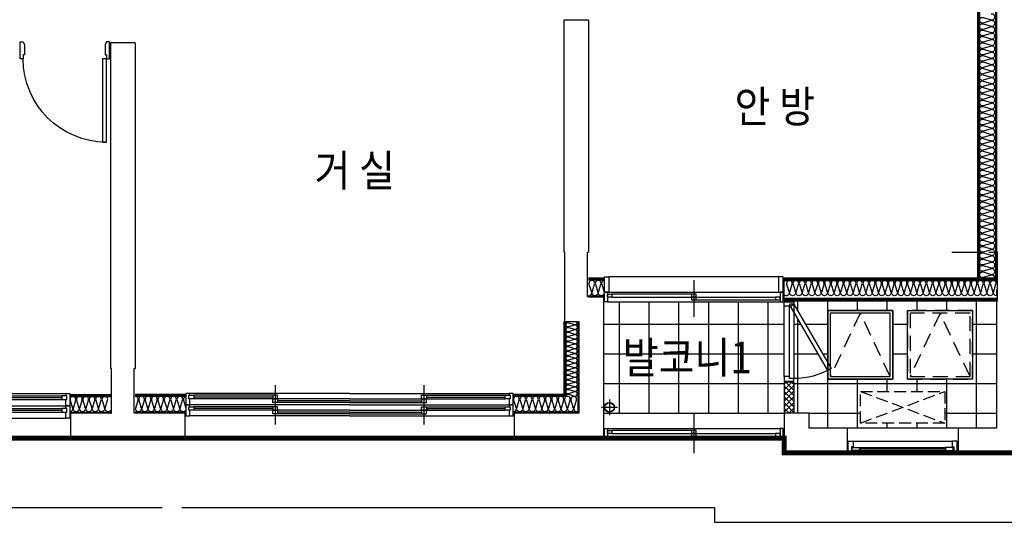
# Model space of a CAD drawing. Units: millimetres. Extents: x 2370970 to 2926022, y -455143 to 106025.
# Drawn here: x 2512132 to 2522057, y -263901 to -258831 of the extents above; entities that cross this region are included whole.
import ezdxf
from ezdxf.enums import TextEntityAlignment as Align

# ---------------------------------------------------------------- set-up
doc = ezdxf.new("R2010")
doc.units = ezdxf.units.MM
doc.header["$LTSCALE"] = 100
for name, pattern in [('CEN', [62, 60, -1, 0, -1]), ('HID', [2.3, 1.5, -0.8]), ('HID3', [1.7, 1.2, -0.5]), ('HIDDEN', [9.525, 6.35, -3.175]), ('PHANTOM2', [1.25, 0.625, -0.125, 0.125, -0.125, 0.125, -0.125])]:
    doc.linetypes.add(name, pattern=pattern)
for name, color, linetype in [('. 개구부', 1, 'CEN'), ('. 낙하물방지망', 4, 'CEN'), ('COL', 2, 'Continuous'), ('DRIN', 7, 'Continuous'), ('ETC', 6, 'Continuous'), ('FIN', 5, 'Continuous'), ('HAT', 8, 'Continuous'), ('SP', 8, 'Continuous'), ('text', 3, 'Continuous'), ('TILE', 8, 'Continuous'), ('WALL1', 2, 'Continuous'), ('WID', 4, 'Continuous'), ('결로방지선', 9, 'PHANTOM2'), ('단위세대조적', 3, 'Continuous'), ('실외기', 9, 'HIDDEN')]:
    doc.layers.add(name, color=color, linetype=linetype)
doc.styles.add('YJ-T', font='H2GTRM.TTF')

# ---------------------------------------------------------------- blocks, each defined once
blk = doc.blocks.new('A$C270165A3')
at = {"layer": 'WID', "color": 251}
for p, q in [((900, 401.2, 0), (900, 0, 0)), ((1770, 248.1, 0), (30, 248.1, 0)), ((1725, 200.6, 0), (75, 200.6, 0)), ((922.5, 230.6, 0), (1725, 230.6, 0)), ((1770, 153.1, 0), (30, 153.1, 0)), ((877.5, 170.6, 0), (75, 170.6, 0))]:
    blk.add_line(p, q, dxfattribs=at)
at = {"layer": 'WID', "color": 251, "elevation": 0}
for points in [[(30, 153.1), (0, 153.1), (0, 248.1), (30, 248.1)], [(75, 170.6), (30, 170.6), (30, 200.6), (75, 200.6)], [(922.5, 200.6), (877.5, 200.6), (877.5, 230.6), (922.5, 230.6)], [(922.5, 170.6), (877.5, 170.6), (877.5, 200.6), (922.5, 200.6)], [(1725, 200.6), (1770, 200.6), (1770, 230.6), (1725, 230.6)], [(1770, 153.1), (1800, 153.1), (1800, 248.1), (1770, 248.1)]]:
    blk.add_lwpolyline(points, close=True, dxfattribs=at)
blk = doc.blocks.new('A$C44F26906')
at = {"layer": 'WID', "color": 251}
for p, q in [((0, 45), (0, 755)), ((55, 45), (55, 755)), ((100, 775), (100, 25))]:
    blk.add_line(p, q, dxfattribs=at)
for points in [[(55, 755), (0, 755), (0, 800), (100, 800), (100, 775), (55, 775)], [(55, 45), (0, 45), (0, 0), (100, 0), (100, 25), (55, 25)]]:
    blk.add_lwpolyline(points, close=True, dxfattribs=at)
blk.add_lwpolyline([(439.9, 106.2), (65.4, 755), (100, 775), (475, 125.5, -0.131652), (100, 25, -0.131652)], format="xyb", dxfattribs=at)
blk = doc.blocks.new('A$C1E021BED')
at = {"layer": '실외기', "linetype": 'HID3'}
for p, q in [((850, 320), (0, 0)), ((850, 0), (0, 320))]:
    blk.add_line(p, q, dxfattribs=at)
blk.add_lwpolyline([(0, 320), (0, 0), (850, 0), (850, 320)], close=True, dxfattribs=at)
blk = doc.blocks.new('A$C389B6238')
at = {"layer": 'WID', "color": 251}
for p, q in [((0, 120), (50, 120)), ((0, 0), (0, 120)), ((50, 120), (50, 60)), ((50, 120), (1050, 120)), ((1100, 120), (1050, 120)), ((1050, 120), (1050, 60)), ((1100, 0), (1100, 120)), ((50, 60), (35, 60)), ((35, 60), (35, 0)), ((120, 55), (980, 55)), ((120, 25), (980, 25)), ((1050, 60), (1065, 60)), ((1065, 60), (1065, 0)), ((35, 0), (0, 0)), ((1065, 0), (35, 0)), ((1065, 0), (1100, 0))]:
    blk.add_line(p, q, dxfattribs=at)
for points in [[(120, 45), (114.5, 43.2), (114.5, 36.8), (120, 35), (120, 25), (40, 25), (40, 55), (120, 55)], [(983.5, 38), (116.5, 38), (116.5, 42), (983.5, 42)], [(980, 45), (985.5, 43.2), (985.5, 36.8), (980, 35), (980, 25), (1060, 25), (1060, 55), (980, 55)]]:
    blk.add_lwpolyline(points, close=True, dxfattribs=at)
for points in [[(120, 45.8), (122.7, 44.4), (123.3, 43.4), (123.8, 42)], [(120, 34.2), (122.7, 35.6), (123.3, 36.6), (123.8, 38)], [(980, 45.8), (977.3, 44.4), (976.7, 43.4), (976.2, 42)], [(980, 34.2), (977.3, 35.6), (976.7, 36.6), (976.2, 38)]]:
    blk.add_lwpolyline(points, dxfattribs=at)
blk = doc.blocks.new('A$C4DFD3737')
at = {"layer": 'WID', "color": 251}
for p, q in [((45, 403.1), (1755, 403.1)), ((900, 371.2), (900, 0)), ((1755, 248.1), (45, 248.1)), ((1725, 200.6), (75, 200.6)), ((922.5, 230.6), (1725, 230.6)), ((1770, 153.1), (30, 153.1)), ((877.5, 170.6), (75, 170.6))]:
    blk.add_line(p, q, dxfattribs=at)
at = {"layer": 'WID', "color": 251, "elevation": 0}
for points in [[(45, 248.1), (0, 248.1), (0, 403.1), (45, 403.1)], [(1755, 248.1), (1800, 248.1), (1800, 403.1), (1755, 403.1)], [(30, 153.1), (0, 153.1), (0, 248.1), (30, 248.1)], [(75, 170.6), (30, 170.6), (30, 200.6), (75, 200.6)], [(922.5, 200.6), (877.5, 200.6), (877.5, 230.6), (922.5, 230.6)], [(922.5, 170.6), (877.5, 170.6), (877.5, 200.6), (922.5, 200.6)], [(1725, 200.6), (1770, 200.6), (1770, 230.6), (1725, 230.6)], [(1770, 153.1), (1800, 153.1), (1800, 248.1), (1770, 248.1)]]:
    blk.add_lwpolyline(points, close=True, dxfattribs=at)
blk = doc.blocks.new('A$C7E386B0D')
at = {"layer": 'WID', "color": 251}
for points in [[(840, 1010), (855, 980), (855, 880), (840, 880), (840, 840), (810, 840), (810, 1010)], [(1680, 1010), (1665, 980), (1665, 880), (1680, 880), (1680, 840), (1710, 840), (1710, 1010)], [(880, 0), (840, 0), (840, 840), (880, 840)]]:
    blk.add_lwpolyline(points, close=True, dxfattribs=at)
blk.add_arc((840, 840), 840, 270, 0, dxfattribs=at)
blk = doc.blocks.new('A$C033F252A')
at = {"layer": 'WID', "color": 251}
for p, q in [((75, 1960), (75, 40)), ((101.5, 1920), (101.5, 1020)), ((119.5, 1920), (119.5, 1025)), ((137.5, 1920), (137.5, 80)), ((200, 1960), (200, 40)), ((229, 1920), (229, 1020)), ((247, 1920), (247, 1025)), ((265, 1920), (265, 80)), ((325, 1960), (325, 40)), ((400, 1000), (0, 1000)), ((173.5, 995), (173.5, 80)), ((301, 995), (301, 80)), ((155.5, 975), (155.5, 80)), ((283, 975), (283, 80))]:
    blk.add_line(p, q, dxfattribs=at)
at = {"layer": 'WID', "color": 251, "elevation": 0}
for points in [[(137.5, 1960), (200, 1960), (200, 2000), (75, 2000), (75, 1960), (101.5, 1960)], [(265, 1960), (325, 1960), (325, 2000), (200, 2000), (200, 1960), (229, 1960)], [(137.5, 1970), (137.5, 1920), (101.5, 1920), (101.5, 1970), (137.5, 1970)], [(265, 1970), (265, 1920), (229, 1920), (229, 1970), (265, 1970)], [(137.5, 975), (137.5, 1025), (101.5, 1025), (101.5, 975), (137.5, 975)], [(173.5, 1025), (173.5, 975), (137.5, 975), (137.5, 1025), (173.5, 1025)], [(265, 975), (265, 1025), (229, 1025), (229, 975), (265, 975)], [(301, 1025), (301, 975), (265, 975), (265, 1025), (301, 1025)], [(173.5, 40), (200, 40), (200, 0), (75, 0), (75, 40), (137.5, 40)], [(173.5, 30), (173.5, 80), (137.5, 80), (137.5, 30), (173.5, 30)], [(301, 40), (325, 40), (325, 0), (200, 0), (200, 40), (265, 40)], [(301, 30), (301, 80), (265, 80), (265, 30), (301, 30)]]:
    blk.add_lwpolyline(points, dxfattribs=at)
blk = doc.blocks.new('A$C666B6DD9')
at = {"layer": 'WID', "color": 251}
for p, q in [((900, 400), (900, 0)), ((2400, 400), (2400, 0)), ((1650, 315), (40, 315)), ((1650, 315), (3260, 315)), ((1650, 200), (40, 200)), ((895, 296), (80, 296)), ((875, 278), (80, 278)), ((1650, 260), (80, 260)), ((1650, 224), (920, 224)), ((1650, 242), (925, 242)), ((1650, 260), (3220, 260)), ((1650, 242), (2375, 242)), ((1650, 224), (2380, 224)), ((1650, 200), (3260, 200)), ((2405, 296), (3220, 296)), ((2425, 278), (3220, 278)), ((895, 181), (80, 181)), ((875, 163), (80, 163)), ((1650, 145), (80, 145)), ((1650, 109), (920, 109)), ((1650, 127), (925, 127)), ((1650, 145), (3220, 145)), ((1650, 127), (2375, 127)), ((1650, 109), (2380, 109)), ((2405, 181), (3220, 181)), ((2425, 163), (3220, 163)), ((1650, 90), (40, 90)), ((1650, 90), (3260, 90))]:
    blk.add_line(p, q, dxfattribs=at)
for points in [[(40, 260), (40, 200), (0, 200), (0, 315), (40, 315), (40, 296)], [(3260, 296), (3260, 315), (3300, 315), (3300, 200), (3260, 200), (3260, 260)], [(40, 145), (40, 90), (0, 90), (0, 200), (40, 200), (40, 181)], [(30, 260), (80, 260), (80, 296), (30, 296), (30, 260)], [(925, 296), (875, 296), (875, 260), (925, 260), (925, 296)], [(875, 260), (925, 260), (925, 224), (875, 224), (875, 260)], [(2375, 296), (2425, 296), (2425, 260), (2375, 260), (2375, 296)], [(2425, 260), (2375, 260), (2375, 224), (2425, 224), (2425, 260)], [(3270, 296), (3220, 296), (3220, 260), (3270, 260), (3270, 296)], [(3260, 181), (3260, 200), (3300, 200), (3300, 90), (3260, 90), (3260, 145)], [(30, 145), (80, 145), (80, 181), (30, 181), (30, 145)], [(925, 181), (875, 181), (875, 145), (925, 145), (925, 181)], [(875, 145), (925, 145), (925, 109), (875, 109), (875, 145)], [(2375, 181), (2425, 181), (2425, 145), (2375, 145), (2375, 181)], [(2425, 145), (2375, 145), (2375, 109), (2425, 109), (2425, 145)], [(3270, 181), (3220, 181), (3220, 145), (3270, 145), (3270, 181)]]:
    blk.add_lwpolyline(points, dxfattribs=at)
blk = doc.blocks.new('A$C77411A9E')
at = {"layer": 'DRIN', "color": 251}
for p, q in [((80, 160), (80, 0)), ((0, 80), (160, 80))]:
    blk.add_line(p, q, dxfattribs=at)
for radius in [50, 47]:
    blk.add_circle((80, 80), radius, dxfattribs=at)
blk = doc.blocks.new('A$C5C924347')
at = {"layer": 'HAT'}
h = blk.add_hatch(dxfattribs=at)
h.set_pattern_fill('ANSI37', color=251, scale=320)
h.set_pattern_definition([(45, (-33020595.016, 3045209.62), (-28.284271247, 28.284271247), []), (135, (-33020595.016, 3045209.62), (-28.284271247, -28.284271247), [])])
h.paths.add_polyline_path([(718.1, 13180), (403.1, 13180), (403.1, 13080), (718.1, 13080)])
at = {"layer": 'COL', "color": 251}
for p, q in [((3.1, 15370), (3.1, 14835)), ((253.1, 15220), (253.1, 14835)), ((3.1, 13715), (3.1, 13080)), ((253.1, 13715), (253.1, 13330)), ((403.1, 13330), (253.1, 13330)), ((403.1, 13330), (403.1, 13080)), ((403.1, 13080), (3.1, 13080)), ((1578.1, 11260, 0), (153.1, 11260)), ((153.1, 11260), (153.1, 10360)), ((1578.1, 11110, 0), (1578.1, 11260, 0)), ((4368.1, 11110, 0), (2028.1, 11110, 0)), ((4368.1, 11110), (4368.1, 10860)), ((1328.1, 11010), (403.1, 11010)), ((403.1, 11010), (403.1, 10360)), ((1328.1, 10870, 0), (1328.1, 11010, 0)), ((1328.1, 10870), (2028.1, 10870)), ((1328.1, 10860, 0), (1328.1, 10860, 0)), ((2028.1, 10870), (2028.1, 10860)), ((4368.1, 10860), (2028.1, 10860)), ((403.1, 10360), (153.1, 10360)), ((153.1, 7040), (153.1, 5890)), ((403.1, 7040), (153.1, 7040)), ((403.1, 7040), (403.1, 6540)), ((4138.1, 6540), (853.1, 6540)), ((4138.1, 6540), (4138.1, 6290)), ((403.1, 6290), (403.1, 5890)), ((4138.1, 6290), (853.1, 6290)), ((153.1, 5890), (403.1, 5890))]:
    blk.add_line(p, q, dxfattribs=at)
for points in [[(1578.1, 11110), (1578.1, 11100), (2028.1, 11100), (2028.1, 11110)], [(403.1, 6540), (403.1, 6530), (853.1, 6530), (853.1, 6540)], [(403.1, 6290), (403.1, 6300), (853.1, 6300), (853.1, 6290)]]:
    blk.add_lwpolyline(points, dxfattribs=at)
at = {"layer": 'ETC', "color": 251, "linetype": 'HID'}
for points in [[(1438.1, 14325), (748.1, 14325), (748.1, 14980), (1438.1, 14980)], [(1413.1, 14350), (773.1, 14350), (773.1, 14955), (1413.1, 14955)]]:
    blk.add_lwpolyline(points, close=True, dxfattribs=at)
for points in [[(773.1, 14954.7), (1413.1, 14652.5), (773.1, 14350.3)], [(773.1, 14149.7), (1413.1, 13847.5), (773.1, 13545.3)]]:
    blk.add_lwpolyline(points, dxfattribs=at)
at = {"layer": 'ETC', "color": 251}
for points in [[(1438.1, 13520), (748.1, 13520), (748.1, 14175), (1438.1, 14175)], [(1413.1, 13545), (773.1, 13545), (773.1, 14150), (1413.1, 14150)]]:
    blk.add_lwpolyline(points, close=True, dxfattribs=at)
at = {"layer": 'FIN', "color": 251}
for p, q in [((1538.1, 13080, 0), (1538.1, 15220, 0)), ((1550.6, 13080, 0), (1550.6, 15220, 0)), ((1563.1, 13080, 0), (1563.1, 15220, 0)), ((1743.1, 13080, 0), (1743.1, 15220, 0)), ((1755.6, 13080, 0), (1755.6, 15220, 0)), ((1768.1, 13080, 0), (1768.1, 15220, 0)), ((9848.1, 15040), (1768.1, 15040)), ((9838.1, 15030), (1768.1, 15030)), ((253.1, 14835, 0), (253.1, 13715, 0)), ((403.1, 11260), (403.1, 13080)), ((1538.1, 13080, 0), (1768.1, 13080, 0)), ((1758.1, 11110, 0), (1758.1, 11270, 0)), ((1768.1, 11110, 0), (1768.1, 11270, 0)), ((1328.1, 10870), (583.1, 10870)), ((583.1, 10870), (583.1, 10350)), ((1328.1, 10860), (593.1, 10860)), ((593.1, 10860), (593.1, 10350)), ((153.1, 7040), (153.1, 10360)), ((583.1, 7050), (583.1, 6540)), ((593.1, 7050), (593.1, 6540)), ((583.1, 5880), (583.1, 6290)), ((593.1, 5880), (593.1, 6290)), ((153.1, 5890), (153.1, 3870))]:
    blk.add_line(p, q, dxfattribs=at)
at = {"layer": 'SP', "color": 251}
for p, q in [((10018.1, 15210), (1768.1, 15210)), ((9858.1, 15050), (1768.1, 15050)), ((1588.1, 11110, 0), (1588.1, 11270, 0)), ((1748.1, 11110, 0), (1748.1, 11270, 0)), ((1328.1, 11000), (413.1, 11000)), ((413.1, 11000), (413.1, 10350)), ((1328.1, 10880), (573.1, 10880)), ((573.1, 10880), (573.1, 10350)), ((413.1, 7050), (413.1, 6540)), ((573.1, 7050), (573.1, 6540)), ((413.1, 5880), (413.1, 6290)), ((573.1, 5880), (573.1, 6290))]:
    blk.add_line(p, q, dxfattribs=at)
at = {"layer": 'SP', "color": 251, "elevation": 0}
for points in [[(1588.4, 15220, 0.501496), (1625.9, 15192), (1705.6, 15215.9, -1.34), (1705.6, 15159.9), (1625.9, 15183.8), (1625.9, 15183.8, 1.34), (1625.9, 15127.8), (1705.6, 15151.7, -1.34), (1705.6, 15095.7), (1625.9, 15119.6), (1625.9, 15119.6, 1.34), (1625.9, 15063.6), (1705.6, 15087.5, -1.34), (1705.6, 15031.5), (1625.9, 15055.5), (1625.9, 15055.5, 1.34), (1625.9, 14999.5), (1705.6, 15023.4, -1.34), (1705.6, 14967.4), (1625.9, 14991.3), (1625.9, 14991.3, 1.34), (1625.9, 14935.3), (1705.6, 14959.2, -1.34), (1705.6, 14903.2), (1625.9, 14927.1), (1625.9, 14927.1, 1.34), (1625.9, 14871.1), (1705.6, 14895, -1.34), (1705.6, 14839), (1625.9, 14862.9), (1625.9, 14862.9, 1.34), (1625.9, 14806.9), (1705.6, 14830.8, -1.34), (1705.6, 14774.8), (1625.9, 14798.7), (1625.9, 14798.7, 1.34), (1625.9, 14742.7), (1705.6, 14766.6, -1.34), (1705.6, 14710.6), (1625.9, 14734.5), (1625.9, 14734.5, 1.34), (1625.9, 14678.5), (1705.6, 14702.4, -1.34), (1705.6, 14646.4), (1625.9, 14670.4), (1625.9, 14670.4, 1.34), (1625.9, 14614.4), (1705.6, 14638.3, -1.34), (1705.6, 14582.3), (1625.9, 14606.2), (1625.9, 14606.2, 1.34), (1625.9, 14550.2), (1705.6, 14574.1, -1.34), (1705.6, 14518.1), (1625.9, 14542), (1625.9, 14542, 1.34), (1625.9, 14486), (1705.6, 14509.9, -1.34), (1705.6, 14453.9), (1625.9, 14477.8), (1625.9, 14477.8, 1.34), (1625.9, 14421.8), (1705.6, 14445.7, -1.34), (1705.6, 14389.7), (1625.9, 14413.6), (1625.9, 14413.6, 1.34), (1625.9, 14357.6), (1705.6, 14381.5, -1.34), (1705.6, 14325.5), (1625.9, 14349.4), (1625.9, 14349.4, 1.34), (1625.9, 14293.4), (1705.6, 14317.3, -1.34), (1705.6, 14261.3), (1625.9, 14285.3), (1625.9, 14285.3, 1.34), (1625.9, 14229.3), (1705.6, 14253.2, -1.34), (1705.6, 14197.2), (1625.9, 14221.1), (1625.9, 14221.1, 1.34), (1625.9, 14165.1), (1705.6, 14189, -1.34), (1705.6, 14133), (1625.9, 14156.9), (1625.9, 14156.9, 1.34), (1625.9, 14100.9), (1705.6, 14124.8, -1.34), (1705.6, 14068.8), (1625.9, 14092.7), (1625.9, 14092.7, 1.34), (1625.9, 14036.7), (1705.6, 14060.6, -1.34), (1705.6, 14004.6), (1625.9, 14028.5), (1625.9, 14028.5, 1.34), (1625.9, 13972.5), (1705.6, 13996.4, -1.34), (1705.6, 13940.4), (1625.9, 13964.3), (1625.9, 13964.3, 1.34), (1625.9, 13908.3), (1705.6, 13932.2, -1.34), (1705.6, 13876.2), (1625.9, 13900.2), (1625.9, 13900.2, 1.34), (1625.9, 13844.2), (1705.6, 13868.1, -1.34), (1705.6, 13812.1), (1625.9, 13836), (1625.9, 13836, 1.34), (1625.9, 13780), (1705.6, 13803.9, -1.34), (1705.6, 13747.9), (1625.9, 13771.8), (1625.9, 13771.8, 1.34), (1625.9, 13715.8), (1705.6, 13739.7, -1.34), (1705.6, 13683.7), (1625.9, 13707.6), (1625.9, 13707.6, 1.34), (1625.9, 13651.6), (1705.6, 13675.5, -1.34), (1705.6, 13619.5), (1625.9, 13643.4), (1625.9, 13643.4, 1.34), (1625.9, 13587.4), (1705.6, 13611.3, -1.34), (1705.6, 13555.3), (1625.9, 13579.2), (1625.9, 13579.2, 1.34), (1625.9, 13523.2), (1705.6, 13547.1, -1.34), (1705.6, 13491.1), (1625.9, 13515.1), (1625.9, 13515.1, 1.34), (1625.9, 13459.1), (1705.6, 13483, -1.34), (1705.6, 13427), (1625.9, 13450.9), (1625.9, 13450.9, 1.34), (1625.9, 13394.9), (1705.6, 13418.8, -1.34), (1705.6, 13362.8), (1625.9, 13386.7), (1625.9, 13386.7, 1.34), (1625.9, 13330.7), (1705.6, 13354.6, -1.34), (1705.6, 13298.6), (1625.9, 13322.5), (1625.9, 13322.5, 1.34), (1625.9, 13266.5), (1705.6, 13290.4, -1.34), (1705.6, 13234.4), (1625.9, 13258.3), (1625.9, 13258.3, 1.34), (1625.9, 13202.3), (1705.6, 13226.2, -1.34), (1705.6, 13170.2), (1625.9, 13194.1), (1625.9, 13194.1, 1.34), (1625.9, 13138.1), (1705.6, 13162, -1.34), (1705.6, 13106), (1625.9, 13130), (1625.9, 13130, 0.80451), (1598.3, 13080, 0.80451)], [(1743.1, 11270, -0.501496), (1705.6, 11242), (1625.9, 11265.9), (1625.9, 11265.9, 1.34), (1625.9, 11209.9), (1705.6, 11233.8, -1.34), (1705.6, 11177.8), (1625.9, 11201.7), (1625.9, 11201.7, 1.34), (1625.9, 11145.7), (1705.6, 11169.6, -1.34), (1705.6, 11113.6), (1625.9, 11137.5), (1625.9, 11137.5, 0.496599), (1588.4, 11110, 0.496599)]]:
    blk.add_lwpolyline(points, format="xyb", dxfattribs=at)
at = {"layer": 'SP', "color": 251}
for points in [[(1768.1, 15204.7, -0.501496), (1796.1, 15167.2), (1772.2, 15087.5), (1772.2, 15087.5, 1.34), (1828.2, 15087.5), (1804.3, 15167.2, -1.34), (1860.3, 15167.2), (1836.4, 15087.5), (1836.4, 15087.5, 1.34), (1892.4, 15087.5), (1868.5, 15167.2, -1.34), (1924.5, 15167.2), (1900.6, 15087.5), (1900.6, 15087.5, 1.34), (1956.6, 15087.5), (1932.7, 15167.2, -1.34), (1988.7, 15167.2), (1964.7, 15087.5), (1964.7, 15087.5, 1.34), (2020.7, 15087.5), (1996.8, 15167.2, -1.34), (2052.8, 15167.2), (2028.9, 15087.5), (2028.9, 15087.5, 1.34), (2084.9, 15087.5), (2061, 15167.2, -1.34), (2117, 15167.2), (2093.1, 15087.5), (2093.1, 15087.5, 1.34), (2149.1, 15087.5), (2125.2, 15167.2, -1.34), (2181.2, 15167.2), (2157.3, 15087.5), (2157.3, 15087.5, 1.34), (2213.3, 15087.5), (2189.4, 15167.2, -1.34), (2245.4, 15167.2), (2221.5, 15087.5), (2221.5, 15087.5, 1.34), (2277.5, 15087.5), (2253.6, 15167.2, -1.34), (2309.6, 15167.2), (2285.7, 15087.5), (2285.7, 15087.5, 1.34), (2341.7, 15087.5), (2317.8, 15167.2, -1.34), (2373.8, 15167.2), (2349.8, 15087.5), (2349.8, 15087.5, 1.34), (2405.8, 15087.5), (2381.9, 15167.2, -1.34), (2437.9, 15167.2), (2414, 15087.5), (2414, 15087.5, 1.34), (2470, 15087.5), (2446.1, 15167.2, -1.34), (2502.1, 15167.2), (2478.2, 15087.5), (2478.2, 15087.5, 1.34), (2534.2, 15087.5), (2510.3, 15167.2, -1.34), (2566.3, 15167.2), (2542.4, 15087.5), (2542.4, 15087.5, 1.34), (2598.4, 15087.5), (2574.5, 15167.2, -1.34), (2630.5, 15167.2), (2606.6, 15087.5), (2606.6, 15087.5, 1.34), (2662.6, 15087.5), (2638.7, 15167.2, -1.34), (2694.7, 15167.2), (2670.8, 15087.5), (2670.8, 15087.5, 1.34), (2726.8, 15087.5), (2702.9, 15167.2, -1.34), (2758.9, 15167.2), (2734.9, 15087.5), (2734.9, 15087.5, 1.34), (2790.9, 15087.5), (2767, 15167.2, -1.34), (2823, 15167.2), (2799.1, 15087.5), (2799.1, 15087.5, 1.34), (2855.1, 15087.5), (2831.2, 15167.2, -1.34), (2887.2, 15167.2), (2863.3, 15087.5), (2863.3, 15087.5, 1.34), (2919.3, 15087.5), (2895.4, 15167.2, -1.34), (2951.4, 15167.2), (2927.5, 15087.5), (2927.5, 15087.5, 1.34), (2983.5, 15087.5), (2959.6, 15167.2, -1.34), (3015.6, 15167.2), (2991.7, 15087.5), (2991.7, 15087.5, 1.34), (3047.7, 15087.5), (3023.8, 15167.2, -1.34), (3079.8, 15167.2), (3055.9, 15087.5), (3055.9, 15087.5, 1.34), (3111.9, 15087.5), (3088, 15167.2, -1.34), (3144, 15167.2), (3120, 15087.5), (3120, 15087.5, 1.34), (3176, 15087.5), (3152.1, 15167.2, -1.34), (3208.1, 15167.2), (3184.2, 15087.5), (3184.2, 15087.5, 1.34), (3240.2, 15087.5), (3216.3, 15167.2, -1.34), (3272.3, 15167.2), (3248.4, 15087.5), (3248.4, 15087.5, 1.34), (3304.4, 15087.5), (3280.5, 15167.2, -1.34), (3336.5, 15167.2), (3312.6, 15087.5), (3312.6, 15087.5, 1.34), (3368.6, 15087.5), (3344.7, 15167.2, -1.34), (3400.7, 15167.2), (3376.8, 15087.5), (3376.8, 15087.5, 1.34), (3432.8, 15087.5), (3408.9, 15167.2, -1.34), (3464.9, 15167.2), (3441, 15087.5), (3441, 15087.5, 1.34), (3497, 15087.5), (3473.1, 15167.2, -1.34), (3529.1, 15167.2), (3505.1, 15087.5), (3505.1, 15087.5, 1.34), (3561.1, 15087.5), (3537.2, 15167.2, -1.34), (3593.2, 15167.2), (3569.3, 15087.5), (3569.3, 15087.5, 1.34), (3625.3, 15087.5), (3601.4, 15167.2, -1.34), (3657.4, 15167.2), (3633.5, 15087.5), (3633.5, 15087.5, 1.34), (3689.5, 15087.5), (3665.6, 15167.2, -1.34), (3721.6, 15167.2), (3697.7, 15087.5), (3697.7, 15087.5, 1.34), (3753.7, 15087.5), (3729.8, 15167.2, -1.34), (3785.8, 15167.2), (3761.9, 15087.5), (3761.9, 15087.5, 1.34), (3817.9, 15087.5), (3794, 15167.2, -1.34), (3850, 15167.2), (3826.1, 15087.5), (3826.1, 15087.5, 1.34), (3882.1, 15087.5), (3858.2, 15167.2, -1.34), (3914.2, 15167.2), (3890.2, 15087.5), (3890.2, 15087.5, 1.34), (3946.2, 15087.5), (3922.3, 15167.2, -1.34), (3978.3, 15167.2), (3954.4, 15087.5), (3954.4, 15087.5, 1.34), (4010.4, 15087.5), (3986.5, 15167.2, -1.34), (4042.5, 15167.2), (4018.6, 15087.5), (4018.6, 15087.5, 1.34), (4074.6, 15087.5), (4050.7, 15167.2, -1.34), (4106.7, 15167.2), (4082.8, 15087.5), (4082.8, 15087.5, 1.34), (4138.8, 15087.5), (4114.9, 15167.2, -1.34), (4170.9, 15167.2), (4147, 15087.5), (4147, 15087.5, 1.34), (4203, 15087.5), (4179.1, 15167.2, -1.34), (4235.1, 15167.2), (4211.2, 15087.5), (4211.2, 15087.5, 1.34), (4267.2, 15087.5), (4243.3, 15167.2, -1.34), (4299.3, 15167.2), (4275.3, 15087.5), (4275.3, 15087.5, 1.34), (4331.3, 15087.5), (4307.4, 15167.2, -1.34), (4363.4, 15167.2), (4339.5, 15087.5), (4339.5, 15087.5, 1.34), (4395.5, 15087.5), (4371.6, 15167.2, -1.34), (4427.6, 15167.2)], [(419.5, 11000, 0.593601), (455.9, 10963.8), (535.6, 10987.7, -1.34), (535.6, 10931.7), (455.9, 10955.6), (455.9, 10955.6, 1.34), (455.9, 10899.6), (535.6, 10923.6, -1.34), (535.6, 10867.6), (455.9, 10891.5), (455.9, 10891.5, 1.34), (455.9, 10835.5), (535.6, 10859.4, -1.34), (535.6, 10803.4), (455.9, 10827.3), (455.9, 10827.3, 1.34), (455.9, 10771.3), (535.6, 10795.2, -1.34), (535.6, 10739.2), (455.9, 10763.1), (455.9, 10763.1, 1.34), (455.9, 10707.1), (535.6, 10731, -1.34), (535.6, 10675), (455.9, 10698.9), (455.9, 10698.9, 1.34), (455.9, 10642.9), (535.6, 10666.8, -1.34), (535.6, 10610.8), (455.9, 10634.7), (455.9, 10634.7, 1.34), (455.9, 10578.7), (535.6, 10602.6, -1.34), (535.6, 10546.6), (455.9, 10570.6), (455.9, 10570.6, 1.34), (455.9, 10514.6), (535.6, 10538.5, -1.34), (535.6, 10482.5), (455.9, 10506.4), (455.9, 10506.4, 1.34), (455.9, 10450.4), (535.6, 10474.3, -1.34), (535.6, 10418.3), (455.9, 10442.2), (455.9, 10442.2, 1.34), (455.9, 10386.2), (535.6, 10410.1, -1.34), (535.6, 10354.1), (455.9, 10378), (455.9, 10378, 0.501496), (418.4, 10350)], [(573.1, 10880, 0.501496), (594.1, 10908.1), (576.2, 10967.9, -1.34), (618.2, 10967.9), (600.2, 10908.1), (600.2, 10908.1, 1.34), (642.2, 10908.1), (624.3, 10967.9, -1.34), (666.3, 10967.9), (648.4, 10908.1), (648.4, 10908.1, 1.34), (690.4, 10908.1), (672.4, 10967.9, -1.34), (714.4, 10967.9), (696.5, 10908.1), (696.5, 10908.1, 1.34), (738.5, 10908.1), (720.6, 10967.9, -1.34), (762.6, 10967.9), (744.7, 10908.1), (744.7, 10908.1, 1.34), (786.7, 10908.1), (768.7, 10967.9, -1.34), (810.7, 10967.9), (792.8, 10908.1), (792.8, 10908.1, 1.34), (834.8, 10908.1), (816.9, 10967.9, -1.34), (858.9, 10967.9), (840.9, 10908.1), (840.9, 10908.1, 1.34), (882.9, 10908.1), (865, 10967.9, -1.34), (907, 10967.9), (889.1, 10908.1), (889.1, 10908.1, 1.34), (931.1, 10908.1), (913.1, 10967.9, -1.34), (955.1, 10967.9), (937.2, 10908.1), (937.2, 10908.1, 1.34), (979.2, 10908.1), (961.3, 10967.9, -1.34), (1003.3, 10967.9), (985.3, 10908.1), (985.3, 10908.1, 1.34), (1027.3, 10908.1), (1009.4, 10967.9, -1.34), (1051.4, 10967.9), (1033.5, 10908.1), (1033.5, 10908.1, 1.34), (1075.5, 10908.1), (1057.5, 10967.9, -1.34), (1099.5, 10967.9), (1081.6, 10908.1), (1081.6, 10908.1, 1.34), (1123.6, 10908.1), (1105.7, 10967.9, -1.34), (1147.7, 10967.9), (1129.8, 10908.1), (1129.8, 10908.1, 1.34), (1171.8, 10908.1), (1153.8, 10967.9, -1.34), (1195.8, 10967.9), (1177.9, 10908.1), (1177.9, 10908.1, 1.34), (1219.9, 10908.1), (1202, 10967.9, -1.34), (1244, 10967.9), (1226, 10908.1), (1226, 10908.1, 1.34), (1268, 10908.1), (1250.1, 10967.9, -1.34), (1292.1, 10967.9), (1274.2, 10908.1), (1274.2, 10908.1, 1.34), (1316.2, 10908.1), (1298.2, 10967.9, -0.639654), (1328.1, 10994.2, -0.639654)], [(572.9, 7050, -0.46482), (535.6, 7025.5), (455.9, 7049.4), (455.9, 7049.4, 1.34), (455.9, 6993.4), (535.6, 7017.3, -1.34), (535.6, 6961.3), (455.9, 6985.2), (455.9, 6985.2, 1.34), (455.9, 6929.2), (535.6, 6953.1, -1.34), (535.6, 6897.1), (455.9, 6921), (455.9, 6921, 1.34), (455.9, 6865), (535.6, 6888.9, -1.34), (535.6, 6832.9), (455.9, 6856.8), (455.9, 6856.8, 1.34), (455.9, 6800.8), (535.6, 6824.7, -1.34), (535.6, 6768.7), (455.9, 6792.6), (455.9, 6792.6, 1.34), (455.9, 6736.6), (535.6, 6760.6, -1.34), (535.6, 6704.6), (455.9, 6728.5), (455.9, 6728.5, 1.34), (455.9, 6672.5), (535.6, 6696.4, -1.34), (535.6, 6640.4), (455.9, 6664.3), (455.9, 6664.3, 1.34), (455.9, 6608.3), (535.6, 6632.2, -1.34), (535.6, 6576.2), (455.9, 6600.1), (455.9, 6600.1, 1.34), (455.9, 6544.1), (535.6, 6568, -0.501496), (573.1, 6540)], [(432.3, 6290, 0.877156), (455.9, 6237.1), (535.6, 6261, -1.34), (535.6, 6205), (455.9, 6228.9), (455.9, 6228.9, 1.34), (455.9, 6172.9), (535.6, 6196.8, -1.34), (535.6, 6140.8), (455.9, 6164.7), (455.9, 6164.7, 1.34), (455.9, 6108.7), (535.6, 6132.6, -1.34), (535.6, 6076.6), (455.9, 6100.6), (455.9, 6100.6, 1.34), (455.9, 6044.6), (535.6, 6068.5, -1.34), (535.6, 6012.5), (455.9, 6036.4), (455.9, 6036.4, 1.34), (455.9, 5980.4), (535.6, 6004.3, -1.34), (535.6, 5948.3), (455.9, 5972.2), (455.9, 5972.2, 1.34), (455.9, 5916.2), (535.6, 5940.1, -1.34), (535.6, 5884.1), (455.9, 5908), (455.9, 5908, 0.501496), (418.4, 5880)]]:
    blk.add_lwpolyline(points, format="xyb", dxfattribs=at)
blk.add_lwpolyline([(478.1, 5858.7), (478.8, 5858.9)], dxfattribs=at)
at = {"layer": 'TILE', "color": 251}
for p, q in [((403.1, 14700), (403.1, 15220)), ((703.1, 13180), (703.1, 15220)), ((1003.1, 14980), (1003.1, 15220)), ((1303.1, 14980), (1303.1, 15220)), ((253.1, 15020), (1528.1, 15020)), ((253.1, 14720), (748.1, 14720)), ((1438.1, 14720), (1528.1, 14720)), ((253.1, 14420), (303.1, 14420)), ((623.1, 14420), (748.1, 14420)), ((1438.1, 14420), (1528.1, 14420)), ((1003.1, 14175), (1003.1, 14325)), ((1303.1, 14175), (1303.1, 14325)), ((253.1, 14120), (303.1, 14120)), ((623.1, 14120), (748.1, 14120)), ((1438.1, 14120), (1528.1, 14120)), ((253.1, 13820), (748.1, 13820)), ((403.1, 13330), (403.1, 13850)), ((1438.1, 13820), (1528.1, 13820)), ((253.1, 13520), (748.1, 13520)), ((1003.1, 13468.7), (1003.1, 13520)), ((1303.1, 13295.5), (1303.1, 13520)), ((1438.1, 13520), (1528.1, 13520)), ((1003.1, 13180), (1003.1, 13422.5)), ((403.1, 13220), (1353.8, 13220)), ((1303.1, 13180), (1303.1, 13249.3)), ((1433.8, 13220), (1528.1, 13220)), ((703.1, 11260), (703.1, 13080)), ((1003.1, 11260), (1003.1, 13080)), ((1303.1, 11260), (1303.1, 13080)), ((403.1, 12920), (1528.1, 12920)), ((403.1, 12620), (1528.1, 12620)), ((403.1, 12320), (1528.1, 12320)), ((403.1, 12020), (1528.1, 12020)), ((403.1, 11720), (1528.1, 11720)), ((403.1, 11420), (1528.1, 11420))]:
    blk.add_line(p, q, dxfattribs=at)
at = {"layer": 'WALL1', "color": 251}
for p, q in [((253.1, 14835, 0), (3.1, 14835, 0)), ((253.1, 13715, 0), (3.1, 13715, 0))]:
    blk.add_line(p, q, dxfattribs=at)
at = {"layer": '단위세대조적', "color": 251}
for p, q in [((718.1, 13180, 0), (403.1, 13180)), ((718.1, 13180, 0), (718.1, 13080, 0)), ((718.1, 13080, 0), (403.1, 13080))]:
    blk.add_line(p, q, dxfattribs=at)
at = {"layer": 'DRIN', "color": 251, "xscale": -0.9999999999999998, "rotation": 270}
blk.add_blockref('A$C77411A9E', (383.1, 11240), dxfattribs=at)
at = {"layer": 'WID', "color": 251, "xscale": -1}
for name, p, rotation in [('A$C389B6238', (3.1, 13725), 270), ('A$C033F252A', (278.1, 5880), 179.9999999999999)]:
    blk.add_blockref(name, p, dxfattribs=dict(at, rotation=rotation))
at = {"layer": 'WID', "color": 251, "extrusion": (0, 0, -1), "zscale": -1.000000000000004, "rotation": 90}
blk.add_blockref('A$C44F26906', (-728.1, 13080, 0), dxfattribs=at)
at = {"layer": 'WID', "color": 251, "rotation": 270}
for name, p in [('A$C270165A3', (0, 13070, 0)), ('A$C4DFD3737', (1375, 13070, 0)), ('A$C666B6DD9', (288.1, 10350)), ('A$C7E386B0D', (3138.1, 7090))]:
    blk.add_blockref(name, p, dxfattribs=at)
at = {"layer": '실외기', "color": 251, "linetype": 'HID3', "rotation": 270}
blk.add_blockref('A$C1E021BED', (303.1, 14700), dxfattribs=at)
blk = doc.blocks.new('105동 기준층 개구부')
at = {"layer": '. 개구부', "color": 1, "elevation": 0}
for points in [[(2520276.6, -261765.8), (2520931.6, -261765.8), (2520931.6, -262455.8), (2520276.6, -262455.8)], [(2521081.6, -261765.8), (2521736.6, -261765.8), (2521736.6, -262455.8), (2521081.6, -262455.8)]]:
    blk.add_lwpolyline(points, close=True, dxfattribs=at)

msp = doc.modelspace()

# ---------------------------------------------------------------- linework, layer by layer
at = {"layer": '. 낙하물방지망', "const_width": 50, "elevation": 0}
msp.add_lwpolyline([(2504616.6, -263200.8), (2506866.6, -263200.8), (2506866.6, -263050.8), (2519836.6, -263050.8), (2519836.6, -263200.8), (2524226.6, -263200.8), (2524226.6, -263046.7), (2531206.6, -263046.7), (2531206.6, -261675.8), (2533266.6, -261675.8), (2533266.6, -255165.8), (2531651.6, -255165.8), (2531651.6, -232505.8)], dxfattribs=at)
at = {"layer": '. 낙하물방지망', "elevation": 0}
msp.add_lwpolyline([(2503916.6, -263900.8), (2507566.6, -263900.8), (2507566.6, -263750.8), (2519136.6, -263750.8), (2519136.6, -263900.8), (2524926.6, -263900.8), (2524926.6, -263746.7), (2531906.6, -263746.7), (2531906.6, -262375.8), (2533966.6, -262375.8), (2533966.6, -254465.8), (2532351.6, -254465.8), (2532351.6, -233205.8)], dxfattribs=at)
at = {"layer": 'COL', "color": 251}
for p, q in [((2521976.6, -255525.8, 0), (2521976.6, -261175.8, 0)), ((2521976.6, -261665.8, 0), (2521976.6, -262950.8, 0))]:
    msp.add_line(p, q, dxfattribs=at)
at = {"layer": 'COL', "color": 251, "elevation": 0}
msp.add_lwpolyline([(2521976.6, -261665.8), (2521986.6, -261665.8), (2521986.6, -261175.8), (2521976.6, -261175.8)], dxfattribs=at)
at = {"layer": '결로방지선', "color": 251, "ltscale": 5, "elevation": 0}
msp.add_lwpolyline([(2521526.6, -261175.8), (2521976.6, -261175.8), (2521976.6, -261665.8)], dxfattribs=at)

# ---------------------------------------------------------------- block references
at = {"layer": '. 개구부', "color": 1}
msp.add_blockref('105동 기준층 개구부', (0, 0), dxfattribs=at)
at = {"layer": 'COL', "color": 251, "xscale": -1, "rotation": 270}
msp.add_blockref('A$C5C924347', (2506756.6, -263203.9, 0), dxfattribs=at)

# ---------------------------------------------------------------- texts
at = {"layer": 'text', "color": 251, "style": 'YJ-T', "width": 0.9}
for s, p in [('안 방', (2519742.7, -259707.2)), ('거 실', (2515508.6, -260351.6)), ('발코니1', (2518861.6, -262238.3))]:
    msp.add_text(s, height=320, dxfattribs=at).set_placement(p, align=Align.MIDDLE_CENTER)

doc.saveas('drawing.dxf')
